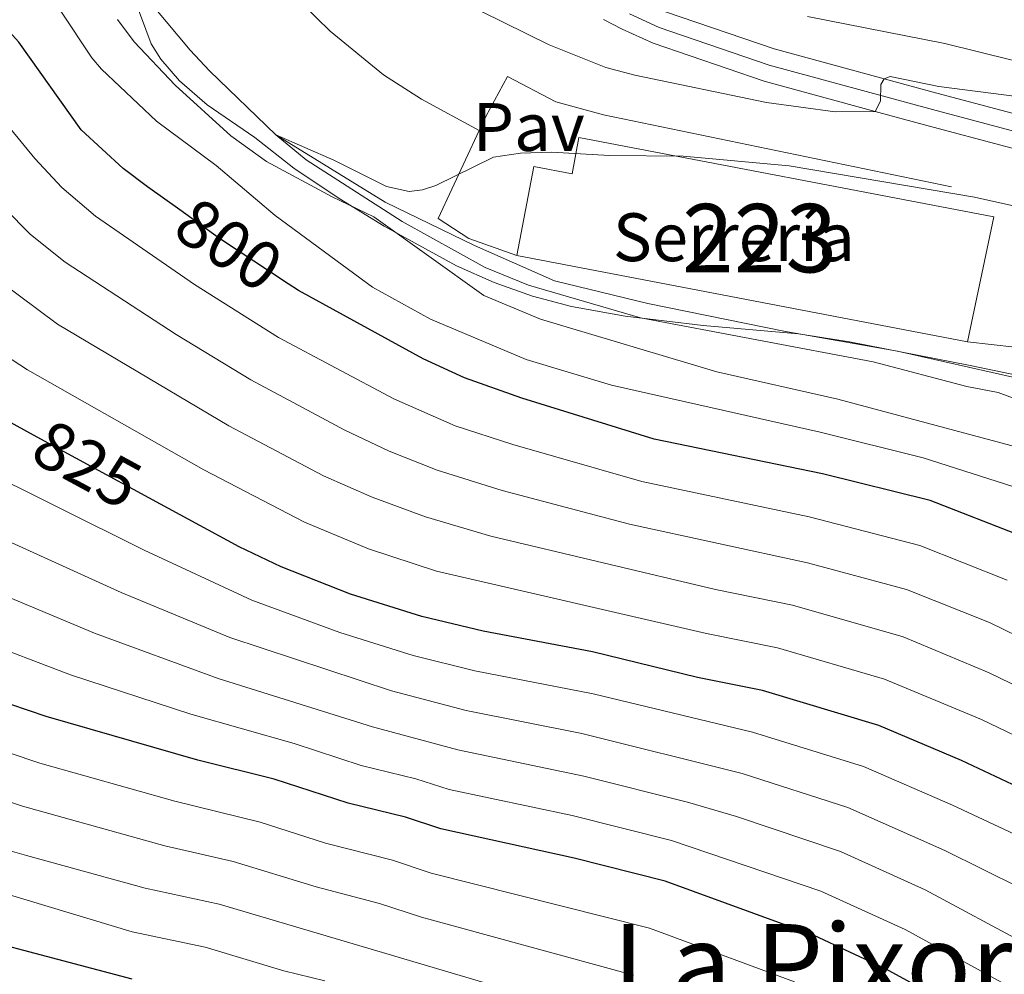
# Model space of a CAD drawing. Units: metres. Extents: x 661852 to 668787, y 739795 to 744586.
# Drawn here: x 662122 to 662266, y 740708 to 740848 of the extents above; entities that cross this region are included whole.
import ezdxf
from ezdxf.enums import TextEntityAlignment as Align

# ---------------------------------------------------------------- set-up
doc = ezdxf.new("R2010")
doc.units = ezdxf.units.M
doc.header["$MEASUREMENT"] = 0
for name, pattern in [('DGN Style 2', [86.64425, 51.98655, -34.6577]), ('DGN Style 3', [121.30195, 86.64425, -34.6577]), ('DGN Style 4', [138.71744425, 69.3154, -34.6577, 0.08664425, -34.6577]), ('DGN Style 5', [60.650975, 25.993275, -34.6577])]:
    doc.linetypes.add(name, pattern=pattern)
for name, color, linetype, lineweight in [('Centroides', 7, 'Continuous', 5), ('Edificios construcciones cerramientos', 7, 'Continuous', 5), ('Elementos auxiliares', 7, 'Continuous', 5), ('Entidades rústicas y varios', 7, 'Continuous', 5), ('Hidrografía', 7, 'Continuous', 5), ('Relieve y altimetría', 7, 'Continuous', 5), ('Suelo Urbano', 7, 'Continuous', 5), ('Textos de rotulación', 7, 'Continuous', 5), ('Viales y ferrocarril', 7, 'Continuous', 5)]:
    doc.layers.add(name, color=color, linetype=linetype, lineweight=lineweight)
doc.styles.add('Style-Arial', font='txt')
doc.styles.add('Style-Arial Narrow', font='txt')
doc.styles.add('Style-ariali', font='ariali.shx', dxfattribs={"bigfont": 'arialibig.shx'})
doc.styles.add('Style-Times New Roman', font='txt')

msp = doc.modelspace()

# ---------------------------------------------------------------- linework, layer by layer
at = {"layer": 'Edificios construcciones cerramientos', "color": 20, "linetype": 'Continuous', "lineweight": 15, "extrusion": (-0.01089665970876969, 0.002081761257015174, 0.9999384626452071), "elevation": -4884.841431315084, "flags": 128}
msp.add_lwpolyline([(662229.6217131035, 740812.71231649), (662163.6595110414, 740825.313343795)], dxfattribs=at)
at = {"layer": 'Edificios construcciones cerramientos', "color": 250, "linetype": 'DGN Style 2', "lineweight": 5, "extrusion": (-0.007854457351074318, 0.0008767555053541603, 0.9999687689120615), "elevation": -3767.726779904677, "flags": 128}
msp.add_lwpolyline([(662252.9874011592, 740803.7541032545), (662246.0711825003, 740804.5261035513)], dxfattribs=at)
at = {"layer": 'Edificios construcciones cerramientos', "color": 250, "linetype": 'DGN Style 2', "lineweight": 5}
for points in [[(662188.898, 740831.855, 786.197), (662189.852, 740833.9010000001, 786.231), (662193.044, 740839.7250000001, 786.342), (662200.091, 740836.0279999999, 786.48), (662207.081, 740834.125, 786.452), (662271.0050000001, 740820.939, 784.9060000000001)], [(662194.3800000001, 740813.5390000001, 786.066), (662187.3800000001, 740816.0490000001, 785.679), (662182.8870000001, 740818.959, 785.9830000000001), (662188.898, 740831.855, 786.197)]]:
    msp.add_polyline3d(points, dxfattribs=at)
at = {"layer": 'Edificios construcciones cerramientos', "color": 20, "linetype": 'Continuous', "lineweight": 15}
msp.add_polyline3d([(662194.3800000001, 740813.5390000001, 788.717), (662196.8740000001, 740826.591, 788.551), (662202.4780000001, 740825.521, 791.837), (662203.49, 740830.818, 790.6220000000001), (662264.1869999999, 740819.2220000001, 790.263), (662260.338, 740800.9380000001, 789.462)], dxfattribs=at)
at = {"layer": 'Edificios construcciones cerramientos', "color": 1, "linetype": 'Continuous', "lineweight": 15}
msp.add_polyline3d([(662260.338, 740800.9380000001, 789.462), (662264.1869999999, 740819.2220000001, 790.263), (662203.49, 740830.818, 790.6220000000001), (662202.4780000001, 740825.521, 791.837), (662196.8740000001, 740826.591, 788.551), (662194.3800000001, 740813.5390000001, 788.717)], close=True, dxfattribs=at)
at = {"layer": 'Elementos auxiliares', "color": 250, "linetype": 'Continuous', "lineweight": 5}
msp.add_3dface([(661971.4099999999, 739795.5), (661862.45, 744422.28, 1050.1), (668673.25, 744585.8600000001, 757.249), (668786.9199999999, 739959.03)], dxfattribs=at)
at = {"layer": 'Entidades rústicas y varios', "color": 92, "linetype": 'DGN Style 3', "lineweight": 5}
for points in [[(662137.0900000001, 740854.8030000001, 796.433), (662140.9099999999, 740844.53, 796.543), (662142.327, 740842.287, 796.543), (662145.0349999999, 740839.1270000001, 796.543), (662149.118, 740835.605, 796.378), (662156.0800000001, 740830.8130000001, 795.49), (662161.7660000001, 740826.344, 794.84), (662168.4099999999, 740821.8929999999, 794.915), (662174.969, 740817.8530000001, 794.684), (662185.587, 740812.058, 794.242), (662191.0700000001, 740809.6140000001, 793.975), (662196.6980000001, 740807.587, 793.658), (662202.398, 740806.091, 793.285), (662210.263, 740804.702, 792.6610000000001), (662221.6640000001, 740803.31, 791.739), (662235.588, 740802.094, 790.841), (662243.0819999999, 740800.932, 790.414), (662260.7350000001, 740797.477, 789.694), (662277.1410000001, 740793.996, 789.7470000000001)], [(662277.1410000001, 740793.996, 789.7470000000001), (662260.7350000001, 740797.477, 789.694), (662243.0819999999, 740800.932, 790.414), (662235.588, 740802.094, 790.841), (662221.6640000001, 740803.31, 791.739), (662210.263, 740804.702, 792.6610000000001), (662202.398, 740806.091, 793.285), (662196.6980000001, 740807.587, 793.658), (662191.0700000001, 740809.6140000001, 793.975), (662185.587, 740812.058, 794.242), (662174.969, 740817.8530000001, 794.684), (662168.4099999999, 740821.8929999999, 794.915), (662161.7660000001, 740826.344, 794.84), (662156.0800000001, 740830.8130000001, 795.49), (662149.118, 740835.605, 796.378), (662145.0349999999, 740839.1270000001, 796.543), (662142.327, 740842.287, 796.543), (662140.9099999999, 740844.53, 796.543), (662137.0900000001, 740854.8030000001, 796.433)]]:
    msp.add_polyline3d(points, dxfattribs=at)
at = {"layer": 'Hidrografía', "color": 142, "linetype": 'DGN Style 3', "lineweight": 15}
msp.add_polyline3d([(662141.3489999999, 740849.8859999999, 787.515), (662146.621, 740843.608, 787.239), (662149.4539999999, 740840.56, 787.018), (662159.165, 740831.2220000001, 785), (662175.1429999999, 740821.361, 784.448), (662188.192, 740815.034, 784.061), (662199.8970000001, 740809.8319999999, 783.84), (662213.56, 740806.5190000001, 783.1220000000001), (662233.4639999999, 740802.5120000001, 782.57), (662250.0819999999, 740799.5549999999, 782.294), (662267.4210000001, 740795.6840000001, 781.852), (662299.538, 740788.185, 780), (662324.6429999999, 740784.969, 779.448), (662332.128, 740783.896, 778.84), (662339.682, 740782.05, 778.446)], dxfattribs=at)
at = {"layer": 'Relieve y altimetría', "color": 30, "linetype": 'Continuous', "lineweight": 5, "flags": 128}
for points, elevation in [([(662236.9269999999, 740848.5), (662257.0090000001, 740844.578), (662276.7450000001, 740839.676), (662287.679, 740836.061), (662295.835, 740832.6570000001), (662304.23, 740830.7490000001), (662317.6980000001, 740829.5220000001), (662337.533, 740827.104), (662341.5830000001, 740826.145), (662347.0819999999, 740824.033), (662352.818, 740822.871), (662353.8589999999, 740823.038), (662357.8030000001, 740827.256), (662359.065, 740831.1640000001), (662359.7590000001, 740837.415), (662359.1429999999, 740877.763)], 795), ([(662268.203, 740779.3630000001), (662253.8360000001, 740783.942), (662238.774, 740787.7309999999), (662208.253, 740794.592), (662195.773, 740798.3659999999), (662181.7760000001, 740804.23), (662173.291, 740808.915), (662159.0260000001, 740819.4210000001), (662150.423, 740826.7490000001), (662141.693, 740833.1980000001), (662133.6259999999, 740840.837), (662132.229, 740842.494), (662122.9439999999, 740856.483)], 795), ([(662185.845, 740850.935), (662199.118, 740844.389), (662207.435, 740841.078), (662211.6429999999, 740839.939), (662230.952, 740835.936), (662240.96, 740834.565), (662246.8260000001, 740834.6370000001), (662247.5830000001, 740836.112), (662247.645, 740838.5800000001), (662248.166, 740839.402), (662248.9990000001, 740839.7690000001)], 790), ([(662248.9990000001, 740839.7690000001), (662256.162, 740838.2960000001), (662267.561, 740836.8), (662280.8230000001, 740833.7010000001), (662305.7649999999, 740826.9029999999), (662314.1259999999, 740824.328), (662339.01, 740819.706), (662355.3260000001, 740814.6030000001), (662359.5519999999, 740813.679), (662361.497, 740813.9450000001), (662362.685, 740814.608), (662369.216, 740820.591), (662372.9369999999, 740822.9780000001), (662374.727, 740825.2930000001), (662375.6359999999, 740827.693), (662375.913, 740829.8840000001), (662375.6810000001, 740834.0930000001), (662374.7110000001, 740838.663), (662373.389, 740842.4650000001), (662369.838, 740850.53)], 790), ([(662300.024, 740702.6440000001), (662290.061, 740710.139), (662257.03, 740726.521), (662242.8500000001, 740732.791), (662227.3659999999, 740737.7679999999), (662203.913, 740743.6270000001), (662186.9990000001, 740747.0179999999), (662176.0549999999, 740749.8729999999), (662152.4140000001, 740757.675), (662136.5349999999, 740764.2820000001), (662110.7180000001, 740775.9850000001), (662072.4040000001, 740797.095), (662060.557, 740804.496), (662049.689, 740812.7590000001), (662041.257, 740820.185), (662033.2550000001, 740829.524), (662029.585, 740833.2139999999), (662026.2209999999, 740836.138), (662018.506, 740841.5360000001), (662012.3530000001, 740848.3130000001)], 835), ([(662316.959, 740717.8160000001), (662314.0430000001, 740720.6939999999), (662301.4180000001, 740727.9650000001), (662286.2949999999, 740734.933), (662274.848, 740739.6950000001), (662262.392, 740745.682), (662248.2080000001, 740751.595), (662232.5360000001, 740756.145), (662222.1570000001, 740758.28), (662182.669, 740767.399), (662172.689, 740770.669), (662163.338, 740774.547), (662148.622, 740782.1869999999), (662122.811, 740796.8319999999), (662089.6429999999, 740818.413), (662087.5419999999, 740818.716), (662076.8929999999, 740826.689), (662066.6200000001, 740835.3840000001), (662058.4569999999, 740843.2239999999), (662054.673, 740846.1510000001), (662050.4920000001, 740848.5819999999)], 819.9999999999999), ([(662270.1429999999, 740784.855), (662241.3859999999, 740792.5630000001), (662223.648, 740796.5179999999), (662197.851, 740804.23), (662189.5760000001, 740807.719), (662173.4780000001, 740819.2309999999), (662167.382, 740822.1170000001), (662157.754, 740827.308), (662152.568, 740831.068), (662144.406, 740838.4909999999), (662138.4269999999, 740844.801), (662135.994, 740848.0970000001)], 790), ([(662266.145, 740766.075), (662253.3640000001, 740771.1410000001), (662237.159, 740775.3230000001), (662212.675, 740780.473), (662193.8119999999, 740785.905), (662185.4010000001, 740788.662), (662176.425, 740792.5860000001), (662159.52, 740801.554), (662147.2620000001, 740809.3289999999), (662132.7490000001, 740819.2949999999), (662127.827, 740823.4950000001), (662123.8630000001, 740827.74), (662116.702, 740836.4340000001)], 805), ([(662285.139, 740785.9580000001), (662264.835, 740793.5090000001), (662260.2390000001, 740794.3740000001), (662246.527, 740797.996), (662212.4839999999, 740804.433), (662196.1070000001, 740809.2039999999), (662189.783, 740811.794), (662177.619, 740818.53), (662163.5549999999, 740827.537), (662159.165, 740831.2220000001), (662167.642, 740827.5020000001), (662175.3260000001, 740823.662), (662178.652, 740822.9210000001), (662180.602, 740823.1570000001), (662182.54, 740823.81), (662190.987, 740827.936), (662194.9469999999, 740828.5150000001), (662199.4850000001, 740828.655), (662207.96, 740828.2080000001), (662218.7420000001, 740828.0970000001), (662234.2550000001, 740826.6669999999), (662261.337, 740822.095), (662273.3910000001, 740819.4040000001)], 785), ([(662332.5090000001, 740705.9210000001), (662331.3230000001, 740714.9539999999), (662330.3770000001, 740718.825), (662329.085, 740722.1640000001), (662328.1710000001, 740723.9610000001), (662326.094, 740726.7550000001), (662319.439, 740732.733), (662306.8970000001, 740740.0590000001), (662297.0730000001, 740744.7820000001), (662280.2309999999, 740751.7139999999), (662263.55, 740759.865), (662251.3899999999, 740764.7039999999), (662236.915, 740768.621), (662210.8700000001, 740774.2550000001), (662192.246, 740779.193), (662182.723, 740782.1740000001), (662175.7150000001, 740784.952), (662169.233, 740788.0009999999), (662155.479, 740795.3459999999), (662144.5549999999, 740801.9979999999), (662128.341, 740812.568), (662123.2649999999, 740816.6429999999), (662111.8800000001, 740828.111)], 810), ([(662329.9299999999, 740683.1969999999), (662328.023, 740687.462), (662326.7620000001, 740691.639), (662326.01, 740697.9510000001), (662325.463, 740711.855), (662324.987, 740715.8970000001), (662324.2520000001, 740718.1100000001), (662323.2039999999, 740719.926), (662320.369, 740723.5260000001), (662317.256, 740726.507), (662304.1570000001, 740734.0120000001), (662294.423, 740738.6340000001), (662277.9010000001, 740745.52), (662263.5149999999, 740752.52), (662250.935, 740757.764), (662234.7250000001, 740762.3829999999), (662223.463, 740764.7209999999), (662190.581, 740772.507), (662181.0430000001, 740775.307), (662173.2180000001, 740778.2150000001), (662166.125, 740781.3459999999), (662152.256, 740788.645), (662127.1980000001, 740803.5290000001), (662118.7039999999, 740809.791)], 815), ([(662308.4180000001, 740706.6359999999), (662297.6140000001, 740714.247), (662292.051, 740717.3019999999), (662258.131, 740733.1599999999), (662245.118, 740738.8019999999), (662228.8559999999, 740743.837), (662205.585, 740749.4110000001), (662188.246, 740752.7990000001), (662179.2450000001, 740755.058), (662168.4909999999, 740758.385), (662155.619, 740763.128), (662139.8740000001, 740770.473), (662114.655, 740782.9920000001)], 830), ([(662302.3530000001, 740670.777), (662299.8970000001, 740672.372), (662298.541, 740673.8500000001), (662297.064, 740676.5900000001), (662296.021, 740679.777), (662295.186, 740685.4680000001), (662294.756, 740692.3929999999), (662293.592, 740696.0419999999), (662292.601, 740697.7960000001), (662290.033, 740700.462), (662282.5079999999, 740706.031), (662269.22, 740712.675), (662254.125, 740720.747), (662241.75, 740726.3500000001), (662226.554, 740731.48), (662219.352, 740733.5889999999), (662204.19, 740737.396), (662185.753, 740741.237), (662173.271, 740744.585), (662150.696, 740751.6740000001), (662132.619, 740758.334), (662105.7010000001, 740769.595)], 840), ([(662287.9750000001, 740681.717), (662287.2760000001, 740688.446), (662286.054, 740692.297), (662285.0149999999, 740694.3300000001), (662283.757, 740695.8940000001), (662274.9550000001, 740701.923), (662251.2209999999, 740714.9720000001), (662238.9010000001, 740720.5630000001), (662217.0519999999, 740727.9990000001), (662202.5190000001, 740731.6200000001), (662184.506, 740735.456), (662179.6229999999, 740737.02), (662171.605, 740738.967), (662161.8200000001, 740742.166), (662146.726, 740746.4539999999), (662129.0830000001, 740752.22), (662101.459, 740762.7479999999)], 845), ([(662235.003, 740707.2919999999), (662213.797, 740715.1540000001), (662181.8470000001, 740723.2139999999), (662176.22, 740725.088), (662166.4199999999, 740727.602), (662156.8559999999, 740730.675), (662144.3470000001, 740733.7420000001), (662124.6359999999, 740739.308), (662084.456, 740752.817)], 855), ([(662211.4909999999, 740708.2690000001), (662180.4340000001, 740716.753), (662174.3130000001, 740718.7790000001), (662165.023, 740721.185), (662152.881, 740724.926), (662142.895, 740727.2050000001), (662122.0730000001, 740732.9820000001), (662084.125, 740745.4739999999)], 860), ([(662166.288, 740707.4369999999), (662160.3060000001, 740708.8929999999), (662148.794, 740712.388), (662138.119, 740714.608), (662079.686, 740732.226)], 869.9999999999999), ([(662209.186, 740701.3840000001), (662150.837, 740718.656), (662140.04, 740721.0290000001), (662122.6780000001, 740725.7760000001), (662113.415, 740728.4010000001)], 865)]:
    msp.add_lwpolyline(points, dxfattribs=dict(at, elevation=elevation))
at = {"layer": 'Relieve y altimetría', "color": 30, "linetype": 'Continuous', "lineweight": 25, "flags": 128}
for points, elevation in [([(662145.095, 740820.227), (662140.3570000001, 740823.622), (662136.8230000001, 740826.304), (662130.6570000001, 740831.925), (662121.5249999999, 740844.756), (662105.3999999999, 740862.6840000001)], 800), ([(662123.666, 740787.291), (662118.425, 740790.1340000001), (662109.5800000001, 740796.088), (662105.9650000001, 740797.9639999999), (662094.0120000001, 740805.203), (662073.31, 740818.7069999999), (662067.48, 740822.48), (662062.213, 740826.442), (662049.5860000001, 740839.1640000001), (662044.335, 740843.216), (662040.44, 740845.537), (662037.03, 740848.142)], 825), ([(662348.166, 740689.7050000001), (662347.8759999999, 740696.726), (662345.389, 740716.5689999999), (662344.031, 740723.0449999999), (662341.99, 740730.0349999999), (662340.1170000001, 740733.804), (662336.145, 740739.085), (662331.413, 740743.311), (662327.2849999999, 740745.8360000001), (662319.182, 740749.5930000001), (662313.1510000001, 740751.77), (662302.375, 740757.078), (662286.673, 740763.182), (662274.1840000001, 740769.763), (662268.3659999999, 740772.446), (662254.879, 740777.713), (662239.139, 740781.6329999999), (662214.48, 740786.6910000001), (662195.132, 740792.6980000001), (662186.7520000001, 740795.665), (662180.709, 740798.4269999999), (662162.4750000001, 740808.4269999999), (662160.959, 740809.4280000001)], 800), ([(662313.869, 740702.1910000001), (662315.176, 740708.7509999999), (662315.2760000001, 740710.7849999999), (662314.676, 740712.3659999999), (662309.9380000001, 740715.736), (662298.213, 740722.1740000001), (662282.506, 740729.3670000001), (662271.892, 740733.8230000001), (662259.4439999999, 740739.662), (662247.3859999999, 740744.8130000001), (662230.3459999999, 740749.9070000001), (662220.8500000001, 740751.8389999999), (662205.4550000001, 740755.601), (662189.4920000001, 740758.5800000001), (662180.496, 740760.74), (662170.0830000001, 740764.004), (662159.909, 740768.0349999999), (662153.7749999999, 740770.956), (662140.5530000001, 740778.129)], 825), ([(662169.726, 740733.4169999999), (662158.905, 740736.962), (662147.726, 740739.7409999999), (662125.547, 740746.105), (662120.389, 740747.889)], 850), ([(662258.2409999999, 740703.78), (662248.3160000001, 740709.1980000001), (662237.926, 740714.0730000001), (662216.102, 740722.0390000001), (662202.798, 740725.396), (662183.26, 740729.675), (662178.128, 740731.3970000001), (662169.726, 740733.4169999999)], 850), ([(662138.132, 740707.676), (662103.788, 740716.753)], 875)]:
    msp.add_lwpolyline(points, dxfattribs=dict(at, elevation=elevation))
at = {"layer": 'Relieve y altimetría', "color": 27, "linetype": 'DGN Style 5', "lineweight": 25, "flags": 128}
for points, elevation in [([(662160.959, 740809.4280000001), (662150.908, 740816.061), (662145.095, 740820.227)], 800), ([(662140.5530000001, 740778.129), (662123.666, 740787.291)], 825)]:
    msp.add_lwpolyline(points, dxfattribs=dict(at, elevation=elevation))
at = {"layer": 'Viales y ferrocarril', "color": 250, "linetype": 'DGN Style 3', "lineweight": 5}
msp.add_polyline3d([(662188.898, 740831.855, 786.125), (662180.456, 740836.44, 786.235), (662174.9040000001, 740839.9680000001, 786.787), (662167.095, 740846.3870000001, 787.229), (662163.1100000001, 740850.271, 787.284)], dxfattribs=at)
at = {"layer": 'Viales y ferrocarril', "color": 250, "linetype": 'DGN Style 4', "lineweight": 5}
msp.add_polyline3d([(662210.899, 740848.896, 793.144), (662215.247, 740846.915, 792.73), (662231.3030000001, 740841.4169999999, 791.515), (662255.213, 740834.9240000001, 789.278), (662277.962, 740828.8570000001, 788.2570000000001), (662299.4410000001, 740822.936, 787.346), (662309.4650000001, 740819.5079999999, 786.6560000000001), (662310.5109999999, 740819.065, 786.588), (662311.5360000001, 740818.577, 786.54), (662312.5390000001, 740818.0449999999, 786.471), (662319.777, 740814.8330000001, 786.0840000000001), (662320.7309999999, 740814.217, 785.994), (662321.658, 740813.561, 785.9), (662322.5549999999, 740812.865, 785.8000000000001), (662325.4720000001, 740810.703, 785.463), (662327.9369999999, 740808.041, 785.155), (662328.737, 740807.236, 785.0500000000001), (662329.503, 740806.3970000001, 784.939), (662336.379, 740794.449, 783.537)], dxfattribs=at)
at = {"layer": 'Viales y ferrocarril', "color": 250, "linetype": 'Continuous', "lineweight": 15}
for points in [[(662216.163, 740849.217, 792.73), (662232.0290000001, 740843.784, 791.515), (662248.166, 740839.402, 790), (662255.8559999999, 740837.3130000001, 789.278), (662278.6089999999, 740831.2450000001, 788.2570000000001), (662300.1799999999, 740825.2990000001, 787.346), (662311.203, 740821.611, 786.766), (662323.719, 740816.337, 786.235), (662327.818, 740813.4809999999, 785.7710000000001), (662331.0789999999, 740809.6969999999, 785.246), (662332.1880000001, 740807.621, 785), (662336.895, 740798.8130000001, 783.956)], [(662207.0590000001, 740848.074, 793.339), (662209.824, 740846.666, 793.144), (662214.331, 740844.6130000001, 792.73), (662230.577, 740839.0490000001, 791.515), (662246.8260000001, 740834.6370000001, 790), (662254.5700000001, 740832.534, 789.278), (662277.314, 740826.4680000001, 788.2570000000001), (662298.7010000001, 740820.5730000001, 787.346), (662307.727, 740817.405, 786.5450000000001), (662309.818, 740816.5179999999, 786.409)]]:
    msp.add_polyline3d(points, dxfattribs=at)
at = {"layer": 'Viales y ferrocarril', "color": 20, "linetype": 'Continuous', "lineweight": 5}
for points in [[(662278.6089999999, 740831.2450000001, 788.2570000000001), (662255.8559999999, 740837.3130000001, 789.278), (662248.166, 740839.402, 790), (662232.0290000001, 740843.784, 791.515), (662216.163, 740849.217, 792.73)], [(662207.0590000001, 740848.074, 793.339), (662209.824, 740846.666, 793.144), (662214.331, 740844.6130000001, 792.73), (662230.577, 740839.0490000001, 791.515), (662246.8260000001, 740834.6370000001, 790), (662254.5700000001, 740832.534, 789.278), (662277.314, 740826.4680000001, 788.2570000000001)]]:
    msp.add_polyline3d(points, dxfattribs=at)

# ---------------------------------------------------------------- texts
at = {"layer": 'Centroides', "color": 1, "linetype": 'Continuous', "lineweight": 5, "style": 'Style-Arial Narrow'}
msp.add_text('223', height=10.000002, dxfattribs=at).set_placement((662229.927660008, 740816.0960009999, 783.966), align=Align.MIDDLE_CENTER)
at = {"layer": 'Edificios construcciones cerramientos', "color": 250, "linetype": 'Continuous', "lineweight": 5, "style": 'Style-Arial'}
msp.add_text('Serrería', height=7.000002, dxfattribs=at).set_placement((662226.1579286773, 740816.233001, 784.008), align=Align.MIDDLE_CENTER)
at = {"layer": 'Suelo Urbano', "color": 250, "linetype": 'Continuous', "lineweight": 5, "style": 'Style-Arial'}
msp.add_text('Pav', height=7.000002, dxfattribs=at).set_placement((662196.1474461884, 740832.352001, 786.207), align=Align.MIDDLE_CENTER)
at = {"layer": 'Textos de rotulación', "color": 27, "linetype": 'Continuous', "lineweight": 5, "style": 'Style-ariali'}
for s, rotation, p in [('800', 326.5759479308155, (662152.2774173315, 740815.1567639252, 800)), ('825', 331.519386174632, (662131.5322489925, 740783.0225951455, 825))]:
    msp.add_text(s, height=6.999989999999999, rotation=rotation, dxfattribs=at).set_placement(p, align=Align.MIDDLE_CENTER)
at = {"layer": 'Textos de rotulación', "color": 250, "linetype": 'Continuous', "lineweight": 5, "style": 'Style-Times New Roman'}
msp.add_text('La Pixorronga', height=11.500002, dxfattribs=at).set_placement((662259.116003829, 740710.0080009999, 845.4250000000001), align=Align.MIDDLE_CENTER)

doc.saveas('drawing.dxf')
